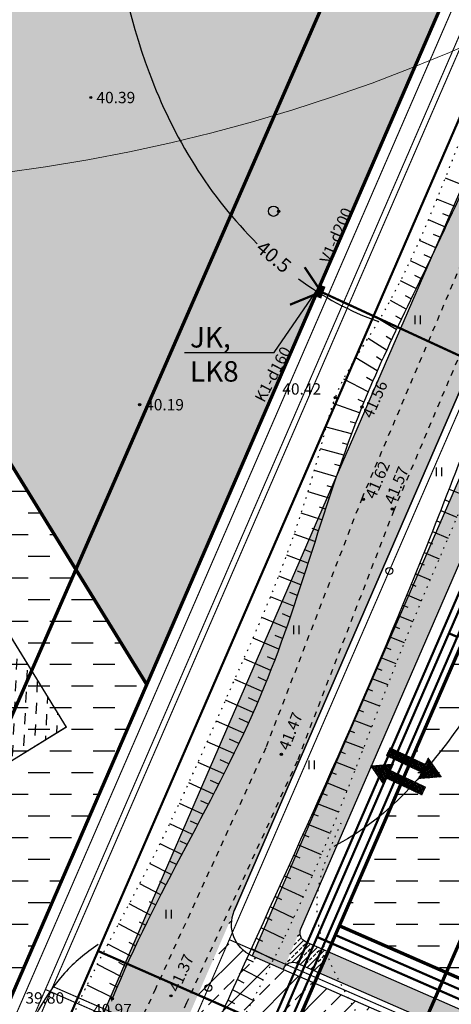
# Model space of a CAD drawing. Units: millimetres. Extents: x 545570 to 547568, y 6579842 to 6581051.
# Drawn here: x 546207 to 546245, y 6580404 to 6580491 of the extents above; entities that cross this region are included whole.
import ezdxf

# ---------------------------------------------------------------- set-up
doc = ezdxf.new("R2010")
doc.units = ezdxf.units.MM
doc.header["$LTSCALE"] = 0.5
doc.header["$PDMODE"] = 32
doc.header["$PDSIZE"] = 0.2
for name, pattern in [('ACAD_ISO02W100', [15, 12, -3]), ('ACAD_ISO10W100', [18, 12, -3, 0, -3]), ('kolvik', [1.25, 0.25, -1]), ('krkill', [2, 1, -1])]:
    doc.linetypes.add(name, pattern=pattern)
for name, color, linetype in [('+LIITUMISKILBID MÖLLUD', 240, 'Continuous'), ('+PR. GAAS', 130, 'G1'), ('-HOONESTUSALA', 7, 'Continuous'), ('-kergliiklustee', 7, 'Continuous'), ('-poluhoone', 7, 'Continuous'), ('-PR. SIDE', 82, 'Side_1'), ('-PR. TANAVAVALG.', 1, 'PRvalgusti'), ('-PR.KANAL', 32, 'KANALISATSIOON_rajatav1'), ('-PR.KPKAABEL', 1, 'PRKP'), ('-PR.MPKAABEL', 10, 'Kaabel_1'), ('-PR.VESI', 5, 'VEETRASS_rajatav1'), ('-ridaealmumaa', 24, 'Continuous'), ('-tee kaitsevöönd', 7, 'Continuous'), ('-UUSPOLUKRUNT', 240, 'Continuous'), ('Hights', 7, 'Continuous'), ('Isoh', 7, 'Continuous'), ('isoh1', 7, 'Continuous'), ('Nature', 7, 'Continuous'), ('Points', 7, 'Continuous'), ('puu', 7, 'Continuous'), ('Rohemaa raster', 92, 'Continuous'), ('SISSESÕIDUNOOLED', 7, 'Continuous'), ('tee', 2, 'Continuous'), ('uus tee', 7, 'Continuous'), ('VK_ K1', 14, 'KANALISATSIOON_rajatav1'), ('VK_D1', 100, 'KANALISATSIOON_drenaaz'), ('VK_V1', 5, 'Continuous')]:
    doc.layers.add(name, color=color, linetype=linetype)
doc.styles.add('ARIAL', font='ARIAL.TTF')
doc.styles.add('italicc', font='italicc.shx')
doc.styles.add('MERKA', font='ARIAL.TTF', dxfattribs={"height": 2.5})
doc.styles.add('ROMANS', font='romans.shx', dxfattribs={"height": 0.7})
doc.styles.add('ST', font='txt.shx')
doc.styles.add('swiss', font='swisscl.ttf', dxfattribs={"height": 1.6875})
doc.linetypes.add('G1', pattern='A,1,-0.5,["G1",MERKA,S=0.14,R=0,X=-0.15,Y=-0.14],-0.82,1', length=3.32)
doc.linetypes.add('Kaabel_1', pattern='A,10,-2,["W1",ST,S=1.5,R=0,X=0,Y=-0.75],-5,10', length=27)
doc.linetypes.add('Kaabel_2', pattern='A,10,-2,["W2",ST,S=1.5,R=0,X=0,Y=-0.75],-5,10', length=27)
doc.linetypes.add('KANALISATSIOON_drenaaz', pattern='A,12.7,-5.08,["D1",ARIAL,S=2.54,R=0,X=-2.54,Y=-1.27],-5.08', length=22.86)
doc.linetypes.add('KANALISATSIOON_rajatav1', pattern='A,12.7,-5.08,["K1",ARIAL,S=2.54,R=0,X=-2.54,Y=-1.27],-5.08', length=22.86)
doc.linetypes.add('PRKP', pattern='A,5,-1,["W2",Standard,S=1,R=0,X=-0.75,Y=-0.5],-1.5', length=7.5)
doc.linetypes.add('PRvalgusti', pattern='A,5,-1,["W1.1",Standard,S=1,R=0,X=-0.75,Y=-0.5],-2', length=8)
doc.linetypes.add('Side_1', pattern='A,10,-2,["S1",ST,S=1.5,R=0,X=0,Y=-0.75],-5,10', length=27)
doc.linetypes.add('VEETRASS_rajatav1', pattern='A,12.7,-5.08,["V1",ARIAL,S=2.54,R=0,X=-2.54,Y=-1.27],-5.08', length=22.86)
pattern_1 = [(45, (0, 0), (-0.449012806053, 0.449012806053), []), (45, (0.449, 0), (-0.449012806053, 0.449012806053), [0.3175, -0.15875])]

# ---------------------------------------------------------------- blocks, each defined once
blk = doc.blocks.new('KM')
at = {"layer": 'puu'}
blk.add_circle((0, 0), 0.9, dxfattribs=at)
blk.add_point((0.9, 0), dxfattribs=at)
blk = doc.blocks.new('HEIN')
at = {"linetype": 'Continuous'}
for p, q in [((-0.46, 0.76), (-0.46, -0.76)), ((0.46, 0.76), (0.46, -0.76))]:
    blk.add_line(p, q, dxfattribs=at)
blk = doc.blocks.new('SISSESÕIDUNOOLED')
at = {"layer": 'SISSESÕIDUNOOLED', "ltscale": 1.5}
h = blk.add_hatch(dxfattribs=at)
h.set_pattern_fill('ANSI37', color=2, scale=0.05, style=0)
h.set_pattern_definition([(45, (0, 0), (-0.1122532015134, 0.1122532015134), []), (135, (0, 0), (-0.1122532015134, -0.1122532015134), [])])
h.paths.add_polyline_path([(545882.8, 6580511.71), (545883.58, 6580511.71), (545882.32, 6580513.89), (545881.07, 6580511.71), (545881.85, 6580511.71), (545881.85, 6580507.42), (545882.8, 6580507.42)])
h.paths.add_polyline_path([(545885.05, 6580512.81), (545884.1, 6580512.81), (545884.1, 6580508.52), (545883.32, 6580508.52), (545884.58, 6580506.35), (545885.83, 6580508.52), (545885.05, 6580508.52)])
at = {"layer": 'SISSESÕIDUNOOLED', "ltscale": 1.5, "const_width": 0.1}
for points in [[(545881.85, 6580507.42), (545881.85, 6580511.71), (545881.07, 6580511.71), (545882.32, 6580513.89), (545883.58, 6580511.71), (545882.8, 6580511.71), (545882.8, 6580507.42), (545881.85, 6580507.42)], [(545884.1, 6580512.81), (545884.1, 6580508.52), (545883.32, 6580508.52), (545884.58, 6580506.35), (545885.83, 6580508.52), (545885.05, 6580508.52), (545885.05, 6580512.81), (545884.1, 6580512.81)]]:
    blk.add_lwpolyline(points, dxfattribs=at)
blk = doc.blocks.new('dvkd')
at = {"layer": '-HOONESTUSALA', "linetype": 'ACAD_ISO10W100', "ltscale": 0.5, "const_width": 0.1}
blk.add_lwpolyline([(546590.391, 6580755.23), (546607.391, 6580755.23), (546607.391, 6580715.23), (546590.391, 6580715.23), (546590.391, 6580755.23)], dxfattribs=at)
at = {"layer": '-poluhoone', "ltscale": 8}
for points in [[(546595.391, 6580745.23), (546595.391, 6580755.23), (546607.391, 6580755.23), (546607.391, 6580745.23), (546595.391, 6580745.23)], [(546595.391, 6580735.23), (546595.391, 6580745.23), (546607.391, 6580745.23), (546607.391, 6580735.23), (546595.391, 6580735.23)], [(546595.391, 6580725.23), (546595.391, 6580735.23), (546607.391, 6580735.23), (546607.391, 6580725.23), (546595.391, 6580725.23)], [(546595.391, 6580715.23), (546595.391, 6580725.23), (546607.391, 6580725.23), (546607.391, 6580715.23), (546595.391, 6580715.23)]]:
    blk.add_lwpolyline(points, dxfattribs=at)

msp = doc.modelspace()

# ---------------------------------------------------------------- hatches: boundary and pattern name
at = {"layer": '-kergliiklustee', "ltscale": 1.5}
h = msp.add_hatch(dxfattribs=at)
h.set_pattern_fill('ANSI33', color=30, scale=0.1, style=0)
h.set_pattern_definition(pattern_1)
h.paths.add_polyline_path([(546204.612, 6580349.099), (546201.858, 6580350.289), (546183.467, 6580307.91), (546186.221, 6580306.72)])
h.paths.add_polyline_path([(546225.392, 6580396.984), (546222.638, 6580398.174), (546216.963, 6580385.096, -0.414214), (546214.332, 6580384.058), (546213.415, 6580384.456), (546212.619, 6580382.621), (546213.536, 6580382.223, -0.414214), (546214.575, 6580379.592), (546201.858, 6580350.289), (546204.612, 6580349.099)])
h.paths.add_polyline_path([(546227.363, 6580401.525), (546224.614, 6580402.727), (546222.638, 6580398.174), (546225.392, 6580396.984)])
edge = h.paths.add_edge_path()
edge.add_line((546227.003, 6580408.231), (546229.752, 6580407.029))
edge.add_line((546229.752, 6580407.029), (546253.637, 6580462.07))
edge.add_arc((546251.249, 6580456.566), 6, 66.54112, 96.54112)
edge.add_line((546250.565, 6580462.527), (546227.003, 6580408.231))
h = msp.add_hatch(dxfattribs=at)
h.set_pattern_fill('ANSI33', color=30, scale=0.1, style=0)
h.set_pattern_definition(pattern_1)
h.paths.add_polyline_path([(546231.768, 6580409.422, -0.406285), (546231.295, 6580410.585), (546229.819, 6580407.179, -0.393569), (546230.977, 6580407.585), (546232.898, 6580406.745), (546233.695, 6580408.58)])
h = msp.add_hatch(dxfattribs=at)
h.set_pattern_fill('ANSI33', color=30, scale=0.1, style=0)
h.set_pattern_definition(pattern_1)
h.paths.add_polyline_path([(546233.695, 6580408.58), (546232.898, 6580406.745), (546297.212, 6580378.622), (546299.212, 6580379.931)])
at = {"layer": '-ridaealmumaa', "ltscale": 1.5}
h = msp.add_hatch(dxfattribs=at)
h.set_pattern_fill('DASH', color=256, scale=0.6, style=0)
h.paths.add_polyline_path([(546189.268, 6580478.327), (546146.695, 6580452.105), (546176.932, 6580403.013), (546200.65, 6580392.721), (546217.74, 6580432.101)])
h = msp.add_hatch(dxfattribs=at)
h.set_pattern_fill('DASH', color=256, scale=0.3, angle=-92.61779, style=0)
h.set_pattern_definition([(267.382207964, (-6002579.9642, 7427087.3742), (0.90800228533, -0.99500972349), [0.9525, -0.9525])])
h.paths.add_polyline_path([(546196.184, 6580419.428), (546210.658, 6580428.343), (546189.681, 6580462.401), (546175.206, 6580453.486)])
at = {"layer": 'Rohemaa raster', "ltscale": 1.5}
h = msp.add_hatch(dxfattribs=at)
h.set_pattern_fill('DASH', color=256, scale=0.6, style=0)
h.paths.add_polyline_path([(546318.231, 6580663.669), (546245.313, 6580685.281), (546220.03, 6580632.461), (546173.031, 6580596.506), (546147.77, 6580545.702), (546217.74, 6580432.101), (546220.927, 6580439.447)])
h.paths.add_polyline_path([(546216.735, 6580582.764, -1), (546196.735, 6580582.764, -1)], flags=16)
h.paths.add_polyline_path([(546216.235, 6580582.764, -1), (546197.235, 6580582.764, -1)], flags=0)
h.paths.add_polyline_path([(546193.155, 6580553.471, -1), (546173.155, 6580553.471, -1)], flags=16)
h.paths.add_polyline_path([(546192.655, 6580553.471, -1), (546173.655, 6580553.471, -1)], flags=0)
h.paths.add_polyline_path([(546192.655, 6580553.471, 1), (546173.655, 6580553.471, 1)], flags=0)
h.paths.add_polyline_path([(546216.235, 6580582.764, 1), (546197.235, 6580582.764, 1)], flags=0)
h = msp.add_hatch(dxfattribs=at)
h.set_pattern_fill('DASH', color=256, scale=0.6, style=0)
h.paths.add_polyline_path([(546362.988, 6580557.099), (546308.488, 6580580.931), (546259.77, 6580468.666), (546313.957, 6580444.971)])
h.paths.add_polyline_path([(546254.993, 6580457.658), (546234.69, 6580410.873), (546288.717, 6580387.248), (546309.15, 6580433.976)])
at = {"layer": 'uus tee', "ltscale": 1.5}
h = msp.add_hatch(dxfattribs=at)
h.set_pattern_fill('ANSI33', color=253, scale=0.4, style=0)
h.paths.add_polyline_path([(546357.144, 6580715.329), (546350.256, 6580717.372), (546350.13, 6580717.08, -0.440685), (546342.778, 6580713.237), (546340.087, 6580714.034), (546338.014, 6580709.257), (546337.778, 6580708.461), (546339.028, 6580708.09, -0.463875), (546342.716, 6580699.997), (546315.957, 6580638.334), (546322.383, 6580635.558), (546350.054, 6580699.321, -0.379118), (546357.263, 6580702.685), (546360.862, 6580701.619), (546363.268, 6580707.164), (546360.505, 6580708.333, -0.338189)])
h.paths.add_polyline_path([(546322.383, 6580635.558), (546315.957, 6580638.334), (546261.874, 6580513.708), (546268.3, 6580510.931)])
h.paths.add_polyline_path([(546268.3, 6580510.931), (546261.874, 6580513.708), (546213.459, 6580402.14), (546219.884, 6580399.364), (546245.745, 6580458.955, -0.414214), (546253.637, 6580462.07), (546255.628, 6580466.657), (546255.612, 6580466.664, -0.413398), (546252.512, 6580474.55)])
h = msp.add_hatch(dxfattribs=at)
h.set_pattern_fill('ANSI33', color=253, scale=0.4, style=0)
h.paths.add_polyline_path([(546227.003, 6580408.231), (546226.995, 6580408.235, -0.413398), (546225.445, 6580412.178), (546220.668, 6580401.17, -0.414214), (546224.614, 6580402.727)])
h.paths.add_polyline_path([(546229.752, 6580407.029), (546227.003, 6580408.231), (546224.614, 6580402.727), (546227.363, 6580401.525)])
h.paths.add_polyline_path([(546232.5, 6580405.828), (546229.752, 6580407.029), (546227.363, 6580401.525), (546230.112, 6580400.323)])
h.paths.add_polyline_path([(546232.5, 6580405.828), (546230.112, 6580400.323), (546290.214, 6580374.042), (546296.212, 6580377.968)])
h.paths.add_polyline_path([(546296.212, 6580377.968), (546290.214, 6580374.042), (546340.495, 6580352.056, 0.055698), (546342.616, 6580351.398), (546402.748, 6580339.854, -0.4044), (546405.146, 6580336.442), (546406.996, 6580348.203), (546406.995, 6580348.203, -0.414214), (546403.483, 6580345.823), (546343.308, 6580357.374)])

# ---------------------------------------------------------------- linework, layer by layer
at = {"layer": '+LIITUMISKILBID MÖLLUD', "ltscale": 1.5}
for p, q in [((546228.952, 6580461.33), (546232.88, 6580467.044)), ((546221.059, 6580461.33), (546228.952, 6580461.33))]:
    msp.add_line(p, q, dxfattribs=at)
at = {"layer": '+LIITUMISKILBID MÖLLUD', "ltscale": 1.5, "const_width": 0.2}
for points in [[(546233.091, 6580466.655), (546253.35, 6580457.315)], [(546245.17, 6580436.247), (546244.333, 6580436.61)]]:
    msp.add_lwpolyline(points, dxfattribs=at)
at = {"layer": '+PR. GAAS', "linetype": 'G1', "ltscale": 6, "const_width": 0.1}
for points in [[(546197.431, 6580377.766), (546344.388, 6580716.41)], [(546209.478, 6580405.526), (546340.474, 6580348.245)]]:
    msp.add_lwpolyline(points, dxfattribs=at)
at = {"layer": '-kergliiklustee', "ltscale": 1.5}
msp.add_line((546250.627, 6580462.67), (546227.003, 6580408.231), dxfattribs=at)
at = {"layer": '-PR. SIDE', "const_width": 0.2}
for points in [[(546220.008, 6580378.547), (546365.295, 6580713.342)], [(546234.269, 6580410.089), (546344.323, 6580361.965)]]:
    msp.add_lwpolyline(points, dxfattribs=at)
at = {"layer": '-PR. TANAVAVALG.', "linetype": 'PRvalgusti', "const_width": 0.1}
for points in [[(546350.55, 6580698.958), (546285.106, 6580548.151), (546264.205, 6580499.988), (546253.401, 6580475.131), (546246.295, 6580458.717), (546229.863, 6580420.851), (546206.892, 6580367.916), (546179.436, 6580304.648), (546173.871, 6580291.825), (546169.992, 6580286.281), (546140.625, 6580267.062)], [(546225.003, 6580409.652), (546343.457, 6580357.855), (546400.22, 6580346.958)]]:
    msp.add_lwpolyline(points, dxfattribs=at)
at = {"layer": '-PR. TANAVAVALG.', "ltscale": 1.5}
for centre in [(546239.085, 6580442.101), (546223.161, 6580405.408)]:
    msp.add_circle(centre, 0.3, dxfattribs=at)
at = {"layer": '-PR.KANAL', "linetype": 'KANALISATSIOON_rajatav1', "const_width": 0.1}
msp.add_lwpolyline([(546160.397, 6580297.45), (546351.223, 6580737.183)], dxfattribs=at)
at = {"layer": '-PR.KPKAABEL', "linetype": 'Kaabel_2', "const_width": 0.2}
for points in [[(546220.036, 6580382.128), (546366.568, 6580719.791)], [(546232.668, 6580409.916), (546344.084, 6580361.196)]]:
    msp.add_lwpolyline(points, dxfattribs=at)
at = {"layer": '-PR.MPKAABEL', "linetype": 'Kaabel_1', "ltscale": 0.9, "const_width": 0.2}
msp.add_lwpolyline([(546200.437, 6580335.458), (546340.263, 6580657.668)], dxfattribs=at)
at = {"layer": '-PR.MPKAABEL', "ltscale": 1.5}
for points, const_width in [([(546233.091, 6580466.655), (546231.634, 6580468.828)], 0.2), ([(546233.091, 6580466.655), (546230.343, 6580465.529)], 0.2), ([(546232.904, 6580466.137), (546233.279, 6580467.174)], 0.4)]:
    msp.add_lwpolyline(points, dxfattribs=dict(at, const_width=const_width))
at = {"layer": '-PR.VESI', "linetype": 'VEETRASS_rajatav1', "const_width": 0.1}
for points in [[(546161.594, 6580296.441), (546352.79, 6580737.025)], [(546208.807, 6580405.274), (546340.325, 6580347.764)]]:
    msp.add_lwpolyline(points, dxfattribs=at)
at = {"layer": '-tee kaitsevöönd', "color": 40, "linetype": 'ACAD_ISO02W100', "ltscale": 1.5, "const_width": 0.3}
for points in [[(546352.252, 6580764.104), (546151.44, 6580304.866)], [(546393.839, 6580749.19), (546187.193, 6580276.612), (546134.422, 6580242.076)]]:
    msp.add_lwpolyline(points, dxfattribs=at)
at = {"layer": '-UUSPOLUKRUNT', "ltscale": 8, "const_width": 0.3}
for points in [[(546342.53, 6580719.664), (546220.927, 6580439.447)], [(546147.77, 6580545.702), (546217.74, 6580432.101)], [(546220.927, 6580439.447), (546184.729, 6580356.032)]]:
    msp.add_lwpolyline(points, dxfattribs=at)
at = {"layer": '-UUSPOLUKRUNT', "ltscale": 1.5, "const_width": 0.3}
for points in [[(546365.709, 6580712.789), (546178.754, 6580281.976)], [(546254.993, 6580457.658), (546309.15, 6580433.976), (546288.717, 6580387.248), (546234.69, 6580410.873)]]:
    msp.add_lwpolyline(points, dxfattribs=at)
at = {"layer": '-UUSPOLUKRUNT', "ltscale": 8}
msp.add_lwpolyline([(546364.71, 6580710.487), (546242.944, 6580429.893)], dxfattribs=at)
at = {"layer": 'Isoh', "color": 7}
msp.add_open_spline([(546034.923, 6580640.086), (546037.859, 6580632.455), (546044.198, 6580616.365), (546062.194, 6580592.103), (546097.198, 6580597.075), (546099.716, 6580569.187), (546078.914, 6580545.321), (546124.775, 6580546.255), (546151.823, 6580546.916), (546177.765, 6580527.97), (546213.776, 6580520.745), (546214.353, 6580489.508), (546223.311, 6580474.989), (546227.462, 6580470.9)], degree=3, knots=[11.821131, 11.821131, 11.821131, 11.821131, 36.495796, 64.040321, 95.81685, 115.162957, 133.189683, 168.153636, 196.475129, 225.081975, 260.763578, 290.751513, 307.833838, 307.833838, 307.833838, 307.833838], dxfattribs=at)
msp.add_open_spline([(546231.092, 6580467.806), (546233.261, 6580466.222), (546235.613, 6580464.941), (546238.125, 6580464.043)], degree=3, dxfattribs=at)
at = {"layer": 'isoh1', "color": 7}
for points, knots in [([(546286.986, 6580463.699), (546283.772, 6580457.326), (546275.564, 6580444.687), (546250.698, 6580441.831), (546243.952, 6580423.706), (546235.279, 6580418.424), (546234.206, 6580417.858)], [1718.52736, 1718.52736, 1718.52736, 1718.52736, 1739.936936, 1759.782345, 1786.320404, 1789.883739, 1789.883739, 1789.883739, 1789.883739]), ([(546213.45, 6580409.219), (546212.364, 6580408.486), (546206.784, 6580403.833), (546204.099, 6580389.388), (546189.985, 6580371.295), (546188.912, 6580348.033), (546171.602, 6580334.929), (546176.158, 6580322.184), (546155.02, 6580319.211), (546152.409, 6580346.993), (546165.05, 6580362.99), (546155.491, 6580375.995), (546148.769, 6580388.476), (546149.088, 6580404.013), (546145.659, 6580433.312), (546185.65, 6580427.388), (546196.395, 6580447.173), (546196.006, 6580452.712), (546195.293, 6580455.551)], [1811.917719, 1811.917719, 1811.917719, 1811.917719, 1816.092731, 1835.417067, 1851.121501, 1884.682816, 1900.21524, 1907.373831, 1916.611015, 1944.808632, 1961.987146, 1971.967634, 1988.790995, 2004.235728, 2019.159261, 2066.265194, 2074.437193, 2082.974398, 2082.974398, 2082.974398, 2082.974398])]:
    msp.add_open_spline(points, degree=3, knots=knots, dxfattribs=at)
at = {"layer": 'Nature', "color": 7}
for p, q in [((546245.697, 6580475.994), (546244.017, 6580476.656)), ((546244.878, 6580474.169), (546243.282, 6580474.815)), ((546244.036, 6580472.355), (546242.53, 6580472.988)), ((546244.46, 6580473.261), (546243.803, 6580473.531)), ((546243.177, 6580470.549), (546241.751, 6580471.178)), ((546243.609, 6580471.451), (546242.984, 6580471.72)), ((546242.307, 6580468.748), (546240.938, 6580469.39)), ((546242.743, 6580469.648), (546242.165, 6580469.911)), ((546241.433, 6580466.949), (546240.083, 6580467.628)), ((546241.87, 6580467.848), (546241.347, 6580468.102)), ((546240.562, 6580465.149), (546239.18, 6580465.899)), ((546240.997, 6580466.049), (546240.507, 6580466.305)), ((546239.699, 6580463.344), (546238.226, 6580464.214)), ((546240.129, 6580464.247), (546239.654, 6580464.516)), ((546238.853, 6580461.532), (546237.215, 6580462.568)), ((546239.274, 6580462.439), (546238.802, 6580462.73)), ((546238.029, 6580459.71), (546236.144, 6580460.864)), ((546238.438, 6580460.623), (546237.945, 6580460.934)), ((546237.235, 6580457.875), (546235.075, 6580458.988)), ((546237.628, 6580458.794), (546237.076, 6580459.111)), ((546236.851, 6580456.951), (546236.334, 6580457.176)), ((546236.477, 6580456.024), (546234.143, 6580456.822)), ((546235.758, 6580454.157), (546233.535, 6580454.744)), ((546236.113, 6580455.092), (546235.633, 6580455.229)), ((546235.074, 6580452.278), (546233.026, 6580452.839)), ((546235.412, 6580453.219), (546234.954, 6580453.341)), ((546234.742, 6580451.335), (546234.279, 6580451.465)), ((546234.417, 6580450.389), (546232.493, 6580450.946)), ((546234.096, 6580449.442), (546233.604, 6580449.589)), ((546244.351, 6580449.297), (546245.806, 6580448.707)), ((546233.78, 6580448.493), (546231.931, 6580449.061)), ((546233.468, 6580447.543), (546232.946, 6580447.708)), ((546243.989, 6580448.365), (546244.338, 6580448.221)), ((546233.158, 6580446.592), (546231.338, 6580447.185)), ((546243.626, 6580447.433), (546245.037, 6580446.842)), ((546232.851, 6580445.641), (546232.295, 6580445.827)), ((546243.261, 6580446.502), (546243.61, 6580446.354)), ((546232.544, 6580444.689), (546230.712, 6580445.322)), ((546242.895, 6580445.571), (546244.253, 6580444.992)), ((546242.527, 6580444.642), (546242.884, 6580444.489)), ((546231.93, 6580442.785), (546230.054, 6580443.475)), ((546232.237, 6580443.737), (546231.645, 6580443.948)), ((546242.157, 6580443.713), (546243.464, 6580443.151)), ((546241.784, 6580442.785), (546242.158, 6580442.625)), ((546231.311, 6580440.884), (546229.36, 6580441.644)), ((546231.622, 6580441.834), (546230.995, 6580442.071)), ((546241.41, 6580441.858), (546242.678, 6580441.317)), ((546241.033, 6580440.931), (546241.432, 6580440.762)), ((546230.68, 6580438.986), (546228.633, 6580439.822)), ((546230.997, 6580439.934), (546230.345, 6580440.195)), ((546240.654, 6580440.006), (546241.903, 6580439.483)), ((546240.273, 6580439.081), (546240.708, 6580438.902)), ((546230.357, 6580438.039), (546229.695, 6580438.315)), ((546239.89, 6580438.157), (546241.145, 6580437.646)), ((546230.029, 6580437.095), (546227.877, 6580438.007)), ((546239.505, 6580437.235), (546239.983, 6580437.042)), ((546229.695, 6580436.152), (546229.043, 6580436.432)), ((546239.118, 6580436.312), (546240.402, 6580435.801)), ((546229.354, 6580435.212), (546227.097, 6580436.194)), ((546229.004, 6580434.275), (546228.379, 6580434.55)), ((546238.73, 6580435.391), (546239.217, 6580435.199)), ((546228.646, 6580433.342), (546226.301, 6580434.378)), ((546238.34, 6580434.47), (546239.67, 6580433.949)), ((546237.948, 6580433.55), (546238.417, 6580433.367)), ((546227.899, 6580431.486), (546225.492, 6580432.557)), ((546228.278, 6580432.412), (546227.542, 6580432.738)), ((546237.554, 6580432.631), (546238.948, 6580432.092)), ((546237.159, 6580431.712), (546237.617, 6580431.536)), ((546227.109, 6580429.649), (546224.679, 6580430.727)), ((546227.51, 6580430.565), (546226.704, 6580430.923)), ((546236.763, 6580430.794), (546238.231, 6580430.231)), ((546236.365, 6580429.877), (546236.817, 6580429.703)), ((546226.279, 6580427.829), (546223.868, 6580428.894)), ((546226.699, 6580428.737), (546225.865, 6580429.106)), ((546235.966, 6580428.96), (546237.517, 6580428.366)), ((546235.565, 6580428.044), (546236.017, 6580427.871)), ((546225.416, 6580426.026), (546223.061, 6580427.068)), ((546225.851, 6580426.926), (546225.027, 6580427.29)), ((546235.163, 6580427.128), (546236.802, 6580426.499)), ((546234.76, 6580426.213), (546235.216, 6580426.037)), ((546224.525, 6580424.235), (546222.253, 6580425.25)), ((546224.973, 6580425.129), (546224.19, 6580425.477)), ((546234.356, 6580425.298), (546236.083, 6580424.631)), ((546233.951, 6580424.384), (546234.415, 6580424.203)), ((546223.614, 6580422.454), (546221.439, 6580423.441)), ((546224.072, 6580423.343), (546223.354, 6580423.666)), ((546233.545, 6580423.47), (546235.357, 6580422.762)), ((546233.138, 6580422.556), (546233.614, 6580422.369)), ((546222.689, 6580420.681), (546220.615, 6580421.643)), ((546223.153, 6580421.567), (546222.491, 6580421.87)), ((546232.73, 6580421.643), (546234.621, 6580420.892)), ((546232.322, 6580420.73), (546232.812, 6580420.534)), ((546221.756, 6580418.912), (546219.775, 6580419.857)), ((546222.223, 6580419.796), (546221.592, 6580420.093)), ((546231.912, 6580419.818), (546233.871, 6580419.023)), ((546220.821, 6580417.144), (546218.915, 6580418.084)), ((546221.289, 6580418.028), (546220.694, 6580418.316)), ((546231.502, 6580418.906), (546232.01, 6580418.697)), ((546231.092, 6580417.994), (546233.103, 6580417.156)), ((546220.355, 6580416.259), (546219.795, 6580416.54)), ((546230.681, 6580417.083), (546231.208, 6580416.86)), ((546219.891, 6580415.373), (546218.031, 6580416.322)), ((546230.269, 6580416.171), (546232.315, 6580415.293)), ((546219.429, 6580414.486), (546218.896, 6580414.762)), ((546229.857, 6580415.26), (546230.405, 6580415.021)), ((546218.971, 6580413.598), (546217.122, 6580414.562)), ((546229.444, 6580414.349), (546231.504, 6580413.434)), ((546218.517, 6580412.707), (546217.995, 6580412.981)), ((546229.031, 6580413.438), (546229.588, 6580413.187)), ((546218.067, 6580411.813), (546216.197, 6580412.801)), ((546228.618, 6580412.528), (546230.665, 6580411.583)), ((546217.624, 6580410.917), (546217.093, 6580411.198)), ((546228.205, 6580411.617), (546228.762, 6580411.355)), ((546217.187, 6580410.018), (546215.263, 6580411.036)), ((546227.792, 6580410.707), (546229.797, 6580409.741)), ((546227.378, 6580409.796), (546227.935, 6580409.522)), ((546216.336, 6580408.208), (546214.327, 6580409.261)), ((546216.757, 6580409.115), (546216.191, 6580409.413)), ((546226.965, 6580408.886), (546228.901, 6580407.917)), ((546226.551, 6580407.975), (546227.109, 6580407.692)), ((546215.52, 6580406.382), (546213.396, 6580407.466)), ((546215.923, 6580407.297), (546215.287, 6580407.627)), ((546226.138, 6580407.065), (546227.987, 6580406.115)), ((546225.725, 6580406.154), (546226.285, 6580405.864)), ((546214.748, 6580404.537), (546212.483, 6580405.633)), ((546215.129, 6580405.462), (546214.479, 6580405.786)), ((546225.312, 6580405.243), (546227.065, 6580404.332)), ((546224.899, 6580404.332), (546225.462, 6580404.039))]:
    msp.add_line(p, q, dxfattribs=at)
at = {"layer": 'Nature', "color": 7, "linetype": 'kolvik'}
for points in [[(546125.875, 6580266.182), (546129.147, 6580267.551), (546134.208, 6580272.864), (546145.187, 6580279.292), (546156.253, 6580287.776), (546161.772, 6580295.205), (546167.172, 6580300.95), (546173.434, 6580312.692), (546179.499, 6580327.994), (546186.057, 6580340.34), (546189.059, 6580348.139), (546194.212, 6580362.581), (546197.472, 6580370.552), (546202.803, 6580381.748), (546207.435, 6580392.632), (546211.467, 6580403.431), (546214.389, 6580409.38), (546218.764, 6580417.779), (546224.698, 6580430.771), (546229.759, 6580442.684), (546233.375, 6580454.136), (546234.332, 6580457.345), (546237.835, 6580463.563), (546245.485, 6580480.411), (546250.203, 6580492.41), (546255.103, 6580505.482), (546259.478, 6580516.452), (546266.353, 6580530.821), (546272.701, 6580543.591), (546280.007, 6580558.13), (546285.669, 6580571.242), (546287.479, 6580577.033), (546288.851, 6580583.461), (546289.901, 6580586.529), (546292.969, 6580588.86), (546297.601, 6580593.745), (546302.246, 6580603.47), (546305.763, 6580613.326), (546308.866, 6580623.319), (546309.999, 6580631.391), (546314.012, 6580637.974), (546320.627, 6580653.103), (546329.216, 6580671.831), (546339.522, 6580695.787), (546345.526, 6580710.957), (546356.349, 6580737.323), (546362.03, 6580753.658), (546365.116, 6580757.103), (546367.826, 6580759.528)], [(546375.923, 6580752.338), (546372.782, 6580745.311), (546355.67, 6580704.793), (546339.87, 6580666.167), (546330.091, 6580643.885), (546324.138, 6580629.819), (546320.984, 6580620.5), (546310.161, 6580590.433), (546297.965, 6580566.043), (546290.661, 6580552.387), (546284.069, 6580539.647), (546273.924, 6580519.315), (546268.949, 6580507.831), (546259.158, 6580482.057), (546249.208, 6580458.403), (546248.061, 6580454.785), (546241.819, 6580439.282), (546229.62, 6580409.374), (546220.527, 6580390.348), (546218.803, 6580385.143), (546209.527, 6580363.545), (546204.195, 6580351.665), (546199.22, 6580338.124), (546195.275, 6580325.783), (546192.202, 6580320.694), (546185.306, 6580305.138), (546179.13, 6580294.168), (546174.116, 6580286.228), (546165.564, 6580278.352), (546151.325, 6580268.41), (546142.919, 6580263.439), (546139.831, 6580257.783), (546141.636, 6580255.143), (546147.894, 6580257.954), (546153.836, 6580263.133), (546169.167, 6580267.724), (546174.781, 6580271.088), (546186.494, 6580282.98), (546188.523, 6580288.685), (546194.478, 6580298.661), (546205.042, 6580312.669), (546206.771, 6580316.044), (546217.971, 6580332.711), (546230.307, 6580346.69), (546232.731, 6580353.688), (546235.283, 6580361.088), (546234.253, 6580370.172), (546233.74, 6580375.366), (546236.685, 6580377.435), (546239.916, 6580376.908)], [(546242.246, 6580391.806), (546237.586, 6580400.916), (546232.724, 6580412.86), (546234.952, 6580420.147)]]:
    msp.add_spline(points, degree=3, dxfattribs=at)
at = {"layer": 'Nature', "color": 7}
msp.add_open_spline([(546367.826, 6580759.528), (546365.147, 6580753.18), (546351.19, 6580720.108), (546331.919, 6580669.005), (546308.908, 6580620.711), (546301.249, 6580592.84), (546289.989, 6580584.576), (546288.504, 6580569.808), (546278.958, 6580552.188), (546266.417, 6580528.229), (546255.372, 6580501.641), (546246.562, 6580476.417), (546234.839, 6580454.595), (546228.914, 6580429.642), (546218.365, 6580413.57), (546214.659, 6580404.316), (546214.634, 6580404.253)], degree=3, knots=[0, 0, 0, 0, 20.680023, 107.739823, 162.629058, 183.780708, 190.338623, 202.759236, 225.058859, 250.787086, 283.715981, 311.384713, 330.818478, 357.729193, 387.44466, 387.648784, 387.648784, 387.648784, 387.648784], dxfattribs=at)
msp.add_spline([(546172.684, 6580289.08), (546181.852, 6580302.906), (546187.501, 6580316.829), (546190.379, 6580321.664), (546199.587, 6580346.468), (546216.346, 6580385.577), (546225.236, 6580405.076), (546242.388, 6580444.292), (546246.446, 6580454.709), (546262.368, 6580495.211), (546271.972, 6580519.293), (546284.797, 6580543.822), (546288.53, 6580551.441), (546299.693, 6580574.189), (546311.384, 6580599.827), (546322.244, 6580630.461), (546331.744, 6580652.223), (546340.226, 6580673.538), (546356.429, 6580713.294), (546369.679, 6580745.916), (546374.145, 6580755.131)], degree=3, dxfattribs=at)
at = {"layer": 'Points', "color": 7}
for p in [(546212.817, 6580483.762), (546234.332, 6580457.345), (546217.105, 6580456.729), (546236.679, 6580456.529), (546236.808, 6580448.399), (546239.36, 6580447.56), (546229.592, 6580425.95), (546214.71, 6580404.442), (546219.874, 6580404.71)]:
    msp.add_point(p, dxfattribs=at)
at = {"layer": 'tee', "color": 7, "linetype": 'krkill'}
for points in [[(546311.189, 6580616.177), (546301.58, 6580593.74), (546290.841, 6580570.224), (546279.594, 6580546.457), (546267.822, 6580524.366), (546258.255, 6580500.898), (546246.597, 6580471.936), (546236.693, 6580448.542), (546228.209, 6580426.532), (546218.511, 6580405.336), (546207.831, 6580382.183), (546198.129, 6580358.425), (546187.028, 6580332.258), (546172.29, 6580299.903), (546167.512, 6580292.884), (546157.357, 6580282.431), (546155.408, 6580280.727)], [(546313.947, 6580614.996), (546304.324, 6580592.526), (546293.561, 6580568.96), (546282.276, 6580545.109), (546270.541, 6580523.091), (546261.036, 6580499.771), (546249.371, 6580470.79), (546239.475, 6580447.417), (546230.975, 6580425.368), (546221.237, 6580404.084), (546210.583, 6580380.987), (546200.899, 6580357.273), (546189.774, 6580331.05), (546174.914, 6580298.427), (546169.845, 6580290.98), (546159.423, 6580280.253), (546157.382, 6580278.469)]]:
    msp.add_lwpolyline(points, dxfattribs=at)
at = {"layer": 'uus tee', "ltscale": 1.5}
for p, q in [((546343.112, 6580700.908), (546207.79, 6580389.077)), ((546245.745, 6580458.955), (546225.445, 6580412.178))]:
    msp.add_line(p, q, dxfattribs=at)
for points in [[(546406.995, 6580348.203), (546345.3, 6580360.047, -0.055698), (546343.179, 6580360.705), (546231.768, 6580409.422, -0.413398), (546231.303, 6580410.605), (546356.409, 6580698.893, -0.379118), (546357.61, 6580699.454), (546421.564, 6580680.498), (546527.486, 6580603.36, 0.272603), (546533.548, 6580602.769), (546587.956, 6580628.059, -0.396901), (546596.417, 6580625.25), (546600.429, 6580618.092)], [(546343.308, 6580357.374), (546226.995, 6580408.235, -0.413398), (546225.445, 6580412.178), (546245.745, 6580458.955)], [(546229.752, 6580407.029), (546229.79, 6580407.119, -0.41503), (546230.977, 6580407.585), (546342.582, 6580358.783, 0.055698), (546344.704, 6580358.125), (546405.86, 6580346.378)]]:
    msp.add_lwpolyline(points, format="xyb", dxfattribs=at)
at = {"layer": 'VK_D1', "const_width": 0.2}
for points in [[(546150.157, 6580285.511), (546164.105, 6580294.938), (546339.884, 6580699.997)], [(546353.85, 6580350.169), (546341.184, 6580352.616), (546213.452, 6580408.652)]]:
    msp.add_lwpolyline(points, dxfattribs=at)
at = {"layer": 'VK_V1', "color": 141, "lineweight": 0, "ltscale": 1.5}
for centre in [(546185.989, 6580625.935), (546185.989, 6580625.935), (546196.773, 6580377.507), (546157.941, 6580260.83)]:
    msp.add_circle(centre, 150, dxfattribs=at)

# ---------------------------------------------------------------- block references
at = {"layer": '-UUSPOLUKRUNT', "rotation": 31.63012483838865}
msp.add_blockref('dvkd', (3531949.6, 690610.387), dxfattribs=at)
at = {"layer": 'Nature', "color": 7, "linetype": 'kolvik', "xscale": 0.5, "yscale": 0.5, "zscale": 0.5}
for name, p in [('KM', (546228.9, 6580473.754)), ('KM', (546228.9, 6580473.754)), ('HEIN', (546241.569, 6580464.208)), ('HEIN', (546243.435, 6580450.816)), ('HEIN', (546230.881, 6580436.915)), ('HEIN', (546232.238, 6580425.049)), ('HEIN', (546219.661, 6580411.886))]:
    msp.add_blockref(name, p, dxfattribs=at)
at = {"layer": 'SISSESÕIDUNOOLED', "xscale": 0.7965571224168265, "yscale": 0.7965571224168265, "zscale": 0.7965571224168265, "rotation": 244.6905178705736}
msp.add_blockref('SISSESÕIDUNOOLED', (-4006473.406, 9214401.789), dxfattribs=at)

# ---------------------------------------------------------------- texts
at = {"layer": '+LIITUMISKILBID MÖLLUD', "ltscale": 0.5, "insert": (546221.546, 6580463.561), "char_height": 1.8, "width": 7.76639, "attachment_point": 1, "style": 'swiss'}
msp.add_mtext('{\\fArial Narrow|b0|i0|c186|p34;JK, LK8}', dxfattribs=at)
at = {"layer": 'Hights', "color": 7, "style": 'italicc'}
for s, p in [('40.39', (546213.317, 6580483.262)), ('40.42', (546229.675, 6580457.614)), ('40.19', (546217.605, 6580456.229)), ('39.80', (546207.064, 6580404.024)), ('40.97', (546213.016, 6580403.003))]:
    msp.add_text(s, height=1, dxfattribs=at).set_placement(p)
for s, rotation, p in [('41.56', 65.71165, (546237.573, 6580455.449)), ('41.62', 66.7109, (546237.835, 6580448.347)), ('41.57', 67.61107, (546239.528, 6580447.86)), ('41.47', 68.40627, (546230.241, 6580426.231)), ('41.37', 65.9017, (546220.535, 6580404.962))]:
    msp.add_text(s, height=1, rotation=rotation, dxfattribs=at).set_placement(p)
at = {"layer": 'Isoh', "color": 7, "style": 'italicc'}
msp.add_text('40.5', height=1.25, rotation=320.32148, dxfattribs=at).set_placement((546227.245, 6580470.332))
at = {"layer": 'VK_ K1', "ltscale": 0.5, "style": 'ROMANS'}
msp.add_text('K1-d160', height=1, rotation=62.52695, dxfattribs=at).set_placement((546228.074, 6580456.856))
at = {"layer": 'VK_V1', "linetype": 'VEETRASS_rajatav1', "ltscale": 0.52, "style": 'ROMANS'}
msp.add_text('V1-d200', height=1, rotation=66.49275, dxfattribs=at).set_placement((546233.841, 6580469.071))

doc.saveas('drawing.dxf')
